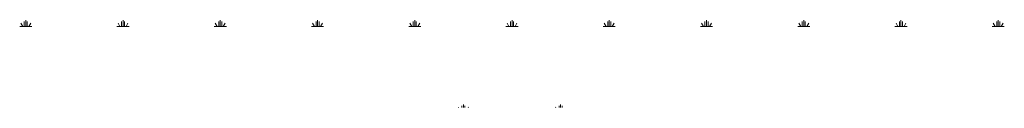
# Model space of a CAD drawing. Units: millimetres. Extents: x 2584 to 3372, y 926 to 1863.
# Drawn here: x 2662 to 2662, y 962 to 962 of the extents above; entities that cross this region are included whole.
import ezdxf

# ---------------------------------------------------------------- set-up
doc = ezdxf.new("R2010")
doc.units = ezdxf.units.MM
doc.layers.add('muebles', color=140, linetype='Continuous', lineweight=15)

# ---------------------------------------------------------------- blocks, each defined once
blk = doc.blocks.new('*X26')
at = {"color": 0}
for p, q in [((-0.16312, -0.49363), (-0.16312, -0.49176)), ((-0.13312, -0.49363), (-0.13312, -0.49176)), ((-0.10312, -0.49363), (-0.10312, -0.49176)), ((-0.07312, -0.49363), (-0.07312, -0.49176)), ((-0.04312, -0.49363), (-0.04312, -0.49176)), ((-0.01312, -0.49363), (-0.01312, -0.49176)), ((0.01688, -0.49363), (0.01688, -0.49176)), ((0.04688, -0.49363), (0.04688, -0.49176)), ((0.07687, -0.49363), (0.07687, -0.49176)), ((0.10687, -0.49363), (0.10687, -0.49176)), ((0.13687, -0.49363), (0.13687, -0.49176)), ((-0.165, -0.49363), (-0.16125, -0.49363)), ((-0.16406, -0.49363), (-0.16466, -0.4926)), ((-0.16359, -0.49363), (-0.16359, -0.49213)), ((-0.16266, -0.49363), (-0.16266, -0.49213)), ((-0.16219, -0.49363), (-0.16159, -0.4926)), ((-0.135, -0.49363), (-0.13125, -0.49363)), ((-0.13406, -0.49363), (-0.13466, -0.4926)), ((-0.13359, -0.49363), (-0.13359, -0.49213)), ((-0.13266, -0.49363), (-0.13266, -0.49213)), ((-0.13219, -0.49363), (-0.13159, -0.4926)), ((-0.105, -0.49363), (-0.10125, -0.49363)), ((-0.10406, -0.49363), (-0.10466, -0.4926)), ((-0.10359, -0.49363), (-0.10359, -0.49213)), ((-0.10266, -0.49363), (-0.10266, -0.49213)), ((-0.10219, -0.49363), (-0.10159, -0.4926)), ((-0.075, -0.49363), (-0.07125, -0.49363)), ((-0.07406, -0.49363), (-0.07466, -0.4926)), ((-0.07359, -0.49363), (-0.07359, -0.49213)), ((-0.07266, -0.49363), (-0.07266, -0.49213)), ((-0.07219, -0.49363), (-0.07159, -0.4926)), ((-0.045, -0.49363), (-0.04125, -0.49363)), ((-0.04406, -0.49363), (-0.04466, -0.4926)), ((-0.04359, -0.49363), (-0.04359, -0.49213)), ((-0.04266, -0.49363), (-0.04266, -0.49213)), ((-0.04219, -0.49363), (-0.04159, -0.4926)), ((-0.015, -0.49363), (-0.01125, -0.49363)), ((-0.01406, -0.49363), (-0.01466, -0.4926)), ((-0.01359, -0.49363), (-0.01359, -0.49213)), ((-0.01266, -0.49363), (-0.01266, -0.49213)), ((-0.01219, -0.49363), (-0.01159, -0.4926)), ((0.015, -0.49363), (0.01875, -0.49363)), ((0.01594, -0.49363), (0.01534, -0.4926)), ((0.01641, -0.49363), (0.01641, -0.49213)), ((0.01734, -0.49363), (0.01734, -0.49213)), ((0.01781, -0.49363), (0.01841, -0.4926)), ((0.045, -0.49363), (0.04875, -0.49363)), ((0.04594, -0.49363), (0.04534, -0.4926)), ((0.04641, -0.49363), (0.04641, -0.49213)), ((0.04734, -0.49363), (0.04734, -0.49213)), ((0.04781, -0.49363), (0.04841, -0.4926)), ((0.075, -0.49363), (0.07875, -0.49363)), ((0.07594, -0.49363), (0.07534, -0.4926)), ((0.07641, -0.49363), (0.07641, -0.49213)), ((0.07734, -0.49363), (0.07734, -0.49213)), ((0.07781, -0.49363), (0.07841, -0.4926)), ((0.105, -0.49363), (0.10875, -0.49363)), ((0.10594, -0.49363), (0.10534, -0.4926)), ((0.10641, -0.49363), (0.10641, -0.49213)), ((0.10734, -0.49363), (0.10734, -0.49213)), ((0.10781, -0.49363), (0.10841, -0.4926)), ((0.135, -0.49363), (0.13875, -0.49363)), ((0.13594, -0.49363), (0.13534, -0.4926)), ((0.13641, -0.49363), (0.13641, -0.49213)), ((0.13734, -0.49363), (0.13734, -0.49213)), ((0.13781, -0.49363), (0.13841, -0.4926)), ((-0.02964, -0.51862), (-0.02966, -0.51858)), ((-0.02859, -0.51865), (-0.02859, -0.51812)), ((-0.02813, -0.51866), (-0.02813, -0.51774)), ((-0.02766, -0.51867), (-0.02766, -0.51812)), ((-0.02666, -0.5187), (-0.02659, -0.51858)), ((0.00039, -0.51866), (0.00034, -0.51858)), ((0.00141, -0.51863), (0.00141, -0.51812)), ((0.00187, -0.51862), (0.00187, -0.51774)), ((0.00234, -0.5186), (0.00234, -0.51812))]:
    blk.add_line(p, q, dxfattribs=at)

msp = doc.modelspace()

# ---------------------------------------------------------------- block references
at = {"layer": 'muebles'}
msp.add_blockref('*X26', (2662.00015, 962.41758), dxfattribs=at)

doc.saveas('drawing.dxf')
